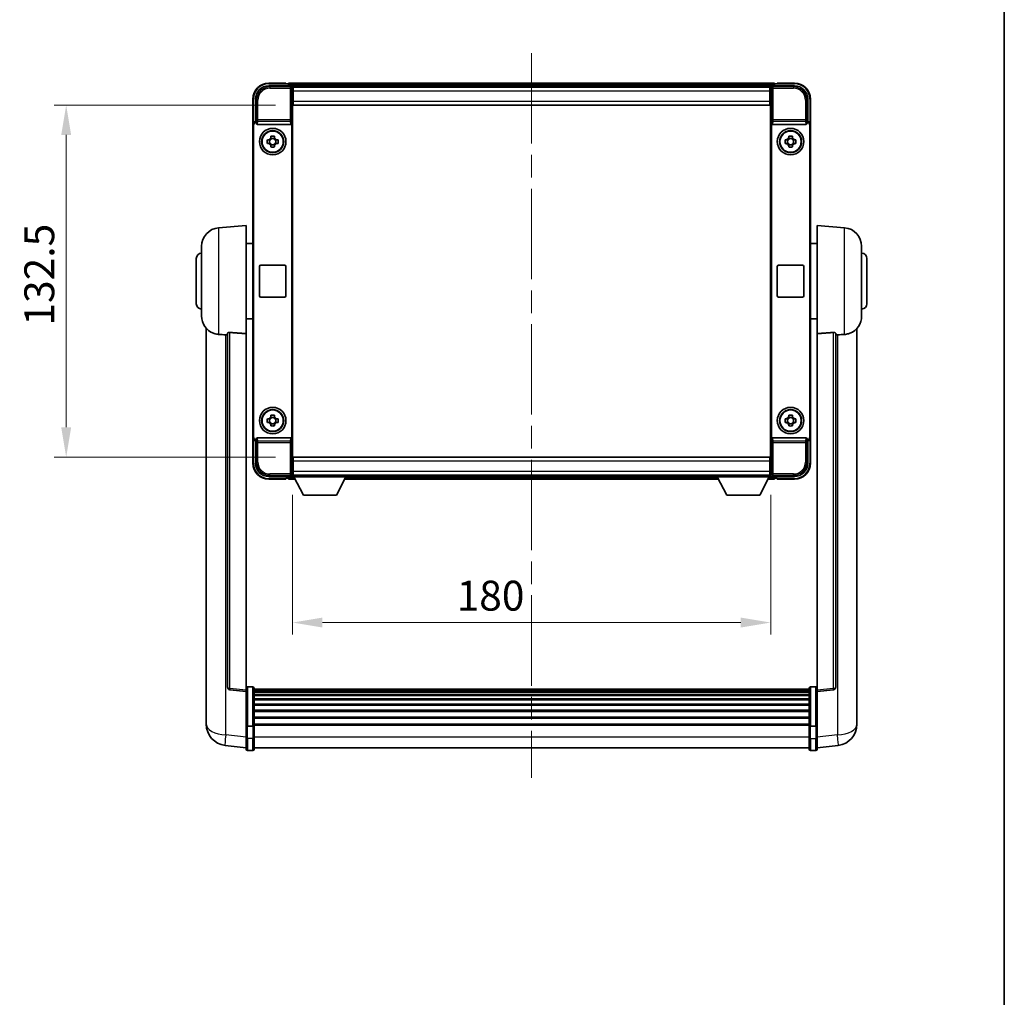
# Model space of a CAD drawing. Units: millimetres. Extents: x 0 to 9650, y 0 to 1686.
# Drawn here: x 3745 to 4116, y 368 to 736 of the extents above; entities that cross this region are included whole.
import ezdxf

# ---------------------------------------------------------------- set-up
doc = ezdxf.new("R2010")
doc.units = ezdxf.units.MM
doc.header["$LTSCALE"] = 6
doc.linetypes.add('CHAIN', pattern=[0.3543, 0.2362, -0.0295, 0.0591, -0.0295])
doc.layers.get('Defpoints').update_dxf_attribs({"lineweight": 25})
for name, color, linetype, lineweight in [('Border (ISO)', 7, 'Continuous', 35), ('Centerline (ISO)', 131, 'Continuous', 18), ('Dimension (ISO)', 7, 'Continuous', 18), ('Visible (ISO)', 7, 'Continuous', 35), ('Visible Narrow (ISO)', 7, 'Continuous', 25)]:
    doc.layers.add(name, color=color, linetype=linetype, lineweight=lineweight)
doc.styles.add('Note Text (TK)', font='txt')
doc.dimstyles.new('Default - Method 1b (TK)', dxfattribs={"dimscale": 6, "dimtxt": 2.5, "dimasz": 2.5, "dimexe": 1, "dimexo": 1.5, "dimgap": 1, "dimtad": 1, "dimtoh": 1, "dimrnd": 1e-08, "dimdsep": 46, "dimtxsty": 'Note Text (TK)', "dimcen": 0.09, "dimdle": 5, "dimclrd": 100, "dimclre": 100, "dimclrt": 7, "dimadec": 1, "dimazin": 1, "dimtfac": 1, "dimtmove": 0, "dimatfit": 3, "dimfxl": 1, "dimtolj": 1, "dimlwd": -1, "dimlwe": -1, "dimarcsym": 0})

# ---------------------------------------------------------------- blocks, each defined once
blk = doc.blocks.new('図面枠 tk図枠')
at = {"layer": 'Border (ISO)'}
blk.add_line((405.5, 289), (405.5, 8), dxfattribs=at)
blk = doc.blocks.new('*D78')
at = {"layer": 'Defpoints', "color": 0}
for p in [(3847.78, 703.72), (3762.28, 571.22), (3847.78, 571.22)]:
    blk.add_point(p, dxfattribs=at)
at = {"layer": 'Dimension (ISO)', "color": 100}
for p, q in [((3841.03, 703.72), (3757.78, 703.72)), ((3762.28, 692.47), (3762.28, 582.47)), ((3841.03, 571.22), (3757.78, 571.22))]:
    blk.add_line(p, q, dxfattribs=at)
for points in [[(3760.4, 692.47), (3764.15, 692.47), (3762.28, 703.72)], [(3760.4, 582.47), (3764.15, 582.47), (3762.28, 571.22)]]:
    blk.add_solid(points, dxfattribs=at)
at = {"layer": 'Dimension (ISO)', "color": 7, "insert": (3752.15, 620.72), "char_height": 11.25, "attachment_point": 4, "rotation": 90, "style": 'Note Text (TK)'}
blk.add_mtext('\\A1;132.5', dxfattribs=at)
blk = doc.blocks.new('*D79')
at = {"layer": 'Defpoints', "color": 0}
for p in [(3847.53, 563.77), (4027.53, 563.77), (4027.53, 508.97)]:
    blk.add_point(p, dxfattribs=at)
at = {"layer": 'Dimension (ISO)', "color": 100}
for p, q in [((3847.53, 557.02), (3847.53, 504.47)), ((4027.53, 557.02), (4027.53, 504.47)), ((3858.78, 508.97), (4016.28, 508.97))]:
    blk.add_line(p, q, dxfattribs=at)
for points in [[(3858.78, 510.84), (3858.78, 507.09), (3847.53, 508.97)], [(4016.28, 510.84), (4016.28, 507.09), (4027.53, 508.97)]]:
    blk.add_solid(points, dxfattribs=at)
at = {"layer": 'Dimension (ISO)', "color": 7, "insert": (3909.27, 519.09), "char_height": 11.25, "attachment_point": 4, "style": 'Note Text (TK)'}
blk.add_mtext('\\A1;180', dxfattribs=at)

msp = doc.modelspace()

# ---------------------------------------------------------------- linework, layer by layer
at = {"layer": 'Centerline (ISO)', "linetype": 'CHAIN', "ltscale": 23.990969}
msp.add_line((3937.5252, 723.2177), (3937.5252, 450.5569), dxfattribs=at)
at = {"layer": 'Visible (ISO)'}
for p, q in [((3845.0252, 711.9677), (3838.5252, 711.9677)), ((3845.0252, 711.9677), (3845.0252, 711.7177)), ((4029.0252, 711.9677), (3846.0252, 711.9677)), ((3846.0252, 711.6677), (3846.0252, 711.9677)), ((4029.0252, 711.9677), (4029.0252, 711.6677)), ((4030.0252, 711.7177), (4030.0252, 711.9677)), ((4036.5252, 711.9677), (4030.0252, 711.9677)), ((3838.5221, 710.9677), (3847.0255, 710.9677)), ((3845.0252, 711.6677), (3845.0252, 711.7177)), ((3845.7752, 711.6677), (3845.0252, 711.6677)), ((3846.0252, 711.6677), (3846.0252, 711.2177)), ((3846.0252, 711.4177), (3846.0252, 710.9677)), ((4027.592, 710.7177), (3847.4583, 710.7177)), ((3847.5252, 710.468), (3847.5252, 703.9677)), ((3847.7752, 710.4677), (3847.5252, 710.4677)), ((3847.5252, 709.4677), (3847.7752, 709.4677)), ((3847.7752, 708.9677), (3847.7752, 710.4677)), ((4027.2752, 710.4677), (3847.7752, 710.4677)), ((3847.7752, 708.9677), (3847.7752, 705.2177)), ((4027.5252, 710.4677), (4027.2752, 710.4677)), ((4027.2752, 710.4677), (4027.2752, 708.9677)), ((4027.2752, 709.4677), (4027.5252, 709.4677)), ((4027.2752, 705.2177), (4027.2752, 708.9677)), ((4027.5252, 703.9677), (4027.5252, 710.468)), ((4028.0248, 710.9677), (4036.5282, 710.9677)), ((4029.0252, 711.2177), (4029.0252, 711.6677)), ((4029.0252, 710.9677), (4029.0252, 711.4177)), ((4030.0252, 711.6677), (4029.2752, 711.6677)), ((4030.0252, 711.7177), (4030.0252, 711.6677)), ((3832.5252, 705.9677), (3832.5252, 696.4683)), ((3833.5252, 697.4677), (3833.5252, 705.9708)), ((3847.7752, 706.8677), (3847.5252, 706.8677)), ((3847.7752, 703.7177), (3847.7752, 705.2177)), ((4027.5252, 706.8677), (4027.2752, 706.8677)), ((4027.2752, 705.2177), (4027.2752, 703.7177)), ((4041.5252, 705.9708), (4041.5252, 697.4677)), ((4042.5252, 696.4683), (4042.5252, 705.9677)), ((3847.5252, 703.9677), (3847.5252, 570.9677)), ((4027.2752, 703.7177), (3847.7752, 703.7177)), ((4027.5252, 570.9677), (4027.5252, 703.9677)), ((3833.5245, 697.4677), (3833.5252, 697.4677)), ((3833.5252, 697.4677), (3833.7871, 697.2058)), ((3833.7864, 697.2058), (3833.7871, 697.2058)), ((3833.7871, 697.2058), (3833.7871, 696.9794)), ((3847.2632, 577.956), (3847.2632, 696.9794)), ((4027.7871, 696.9794), (4027.7871, 577.956)), ((4041.5252, 697.4677), (4041.2632, 697.2058)), ((4041.2632, 696.9794), (4041.2632, 697.2058)), ((4041.2632, 697.2058), (4041.2639, 697.2058)), ((4041.5252, 697.4677), (4041.5258, 697.4677)), ((3832.5252, 578.4671), (3832.5252, 696.4683)), ((3832.7871, 578.729), (3832.7871, 696.2064)), ((3834.283, 696.4677), (3846.7673, 696.4677)), ((4028.283, 696.4677), (4040.7673, 696.4677)), ((4042.2632, 696.2064), (4042.2632, 578.729)), ((4042.5252, 696.4683), (4042.5252, 578.4671)), ((3838.0145, 690.6844), (3838.6334, 690.6844)), ((3838.8684, 690.6844), (3838.8684, 689.251)), ((3839.3085, 691.3595), (3839.3085, 691.9784)), ((3840.7418, 691.1245), (3839.3085, 691.1245)), ((3840.7418, 691.9784), (3840.7418, 691.3595)), ((3841.1819, 690.6844), (3841.1819, 689.251)), ((3841.4169, 690.6844), (3842.0358, 690.6844)), ((4033.0145, 690.6844), (4033.6334, 690.6844)), ((4033.8684, 690.6844), (4033.8684, 689.251)), ((4034.3085, 691.3595), (4034.3085, 691.9784)), ((4035.7418, 691.1245), (4034.3085, 691.1245)), ((4035.7418, 691.9784), (4035.7418, 691.3595)), ((4036.1819, 690.6844), (4036.1819, 689.251)), ((4036.4169, 690.6844), (4037.0358, 690.6844)), ((3838.6334, 689.251), (3838.0145, 689.251)), ((3839.3085, 688.8109), (3840.7418, 688.8109)), ((3839.3085, 687.957), (3839.3085, 688.5759)), ((3840.7418, 688.5759), (3840.7418, 687.957)), ((3842.0358, 689.251), (3841.4169, 689.251)), ((4033.6334, 689.251), (4033.0145, 689.251)), ((4034.3085, 688.8109), (4035.7418, 688.8109)), ((4034.3085, 687.957), (4034.3085, 688.5759)), ((4035.7418, 688.5759), (4035.7418, 687.957)), ((4037.0358, 689.251), (4036.4169, 689.251)), ((3819.6651, 657.5613), (3830.0252, 658.4677)), ((3830.0252, 658.4677), (3830.0252, 617.7051)), ((4045.0252, 617.7051), (4045.0252, 658.4677)), ((4055.3852, 657.5613), (4045.0252, 658.4677)), ((3813.2752, 624.3475), (3813.2752, 650.588)), ((3830.0252, 651.6177), (3832.5252, 651.6177)), ((4045.0252, 651.6177), (4042.5252, 651.6177)), ((4061.7752, 650.588), (4061.7752, 624.3475)), ((3811.2752, 628.9677), (3811.2752, 645.9677)), ((4063.7752, 645.9677), (4063.7752, 628.9677)), ((3835.0252, 631.9677), (3835.0252, 642.9677)), ((3835.5252, 643.4677), (3844.5252, 643.4677)), ((3845.0252, 642.9677), (3845.0252, 631.9677)), ((4030.0252, 631.9677), (4030.0252, 642.9677)), ((4030.5252, 643.4677), (4039.5252, 643.4677)), ((4040.0252, 642.9677), (4040.0252, 631.9677)), ((3844.5252, 631.4677), (3835.5252, 631.4677)), ((4039.5252, 631.4677), (4030.5252, 631.4677)), ((3830.0252, 623.3177), (3832.5252, 623.3177)), ((4045.0252, 623.3177), (4042.5252, 623.3177)), ((3815.0252, 619.7174), (3815.0252, 475.5712)), ((4060.0252, 475.5712), (4060.0252, 619.7174)), ((3823.0252, 617.8023), (3823.0252, 484.7035)), ((3830.0252, 483.4683), (3830.0252, 617.7051)), ((4045.0252, 617.7051), (4045.0252, 483.4683)), ((4052.0252, 484.7035), (4052.0252, 617.8023)), ((3839.3085, 586.3595), (3839.3085, 586.9784)), ((3840.7418, 586.1245), (3839.3085, 586.1245)), ((3840.7418, 586.9784), (3840.7418, 586.3595)), ((4034.3085, 586.3595), (4034.3085, 586.9784)), ((4035.7418, 586.1245), (4034.3085, 586.1245)), ((4035.7418, 586.9784), (4035.7418, 586.3595)), ((3838.0145, 585.6844), (3838.6334, 585.6844)), ((3838.6334, 584.251), (3838.0145, 584.251)), ((3838.8684, 585.6844), (3838.8684, 584.251)), ((3839.3085, 583.8109), (3840.7418, 583.8109)), ((3839.3085, 582.957), (3839.3085, 583.5759)), ((3840.7418, 583.5759), (3840.7418, 582.957)), ((3841.1819, 585.6844), (3841.1819, 584.251)), ((3841.4169, 585.6844), (3842.0358, 585.6844)), ((3842.0358, 584.251), (3841.4169, 584.251)), ((4033.0145, 585.6844), (4033.6334, 585.6844)), ((4033.6334, 584.251), (4033.0145, 584.251)), ((4033.8684, 585.6844), (4033.8684, 584.251)), ((4034.3085, 583.8109), (4035.7418, 583.8109)), ((4034.3085, 582.957), (4034.3085, 583.5759)), ((4035.7418, 583.5759), (4035.7418, 582.957)), ((4036.1819, 585.6844), (4036.1819, 584.251)), ((4036.4169, 585.6844), (4037.0358, 585.6844)), ((4037.0358, 584.251), (4036.4169, 584.251)), ((3832.5252, 578.4671), (3832.5252, 568.9677)), ((3846.7673, 578.4677), (3834.283, 578.4677)), ((4040.7673, 578.4677), (4028.283, 578.4677)), ((4042.5252, 568.9677), (4042.5252, 578.4671)), ((3833.5252, 577.4677), (3833.5245, 577.4677)), ((3833.5252, 577.4677), (3833.7871, 577.7296)), ((3833.5252, 568.9647), (3833.5252, 577.4677)), ((3833.7871, 577.7296), (3833.7864, 577.7296)), ((3833.7871, 577.956), (3833.7871, 577.7296)), ((4041.2632, 577.7296), (4041.2632, 577.956)), ((4041.5252, 577.4677), (4041.2632, 577.7296)), ((4041.2639, 577.7296), (4041.2632, 577.7296)), ((4041.5258, 577.4677), (4041.5252, 577.4677)), ((4041.5252, 577.4677), (4041.5252, 568.9647)), ((3847.5252, 570.9677), (3847.5252, 564.4674)), ((3847.7752, 571.2177), (4027.2752, 571.2177)), ((3847.7752, 569.7177), (3847.7752, 571.2177)), ((4027.2752, 571.2177), (4027.2752, 569.7177)), ((4027.5252, 564.4674), (4027.5252, 570.9677)), ((3847.5252, 568.0677), (3847.7752, 568.0677)), ((3847.7752, 569.7177), (3847.7752, 565.9677)), ((4027.2752, 565.9677), (4027.2752, 569.7177)), ((4027.2752, 568.0677), (4027.5252, 568.0677)), ((3847.0255, 563.9677), (3838.5221, 563.9677)), ((3846.0252, 563.9677), (3846.0252, 563.5177)), ((3846.0252, 563.7177), (3846.0252, 563.2677)), ((3847.4583, 564.2177), (3847.5252, 564.2177)), ((3847.7752, 565.4677), (3847.5252, 565.4677)), ((3847.5252, 564.4677), (3847.7752, 564.4677)), ((3847.5252, 564.4677), (3847.5252, 563.7677)), ((3847.5252, 564.4677), (3868.1252, 564.4677)), ((3847.5252, 563.7677), (3868.1252, 563.7677)), ((3847.7752, 564.4677), (3847.7752, 565.9677)), ((3847.7752, 564.4677), (4027.2752, 564.4677)), ((3851.5752, 556.8677), (3848.0252, 563.7677)), ((3864.0752, 556.8677), (3867.6252, 563.7677)), ((3868.1252, 564.4677), (3868.1252, 563.7677)), ((3868.1252, 564.2177), (4006.9252, 564.2177)), ((4006.9252, 564.4677), (4006.9252, 563.7677)), ((4006.9252, 564.4677), (4027.5252, 564.4677)), ((4006.9252, 563.7677), (4027.5252, 563.7677)), ((4010.9752, 556.8677), (4007.4252, 563.7677)), ((4023.4752, 556.8677), (4027.0252, 563.7677)), ((4027.2752, 565.9677), (4027.2752, 564.4677)), ((4027.5252, 565.4677), (4027.2752, 565.4677)), ((4027.2752, 564.4677), (4027.5252, 564.4677)), ((4027.5252, 564.4677), (4027.5252, 563.7677)), ((4027.5252, 564.2177), (4027.592, 564.2177)), ((4036.5282, 563.9677), (4028.0248, 563.9677)), ((4029.0252, 563.5177), (4029.0252, 563.9677)), ((4029.0252, 563.2677), (4029.0252, 563.7177)), ((3838.5252, 562.9677), (3845.0252, 562.9677)), ((3845.0252, 563.2177), (3845.0252, 563.2677)), ((3845.0252, 563.2677), (3845.7752, 563.2677)), ((3845.0252, 563.2177), (3845.0252, 562.9677)), ((3846.0252, 562.9677), (3846.0252, 563.2677)), ((3846.0252, 562.9677), (3848.4367, 562.9677)), ((3867.2136, 562.9677), (4007.8367, 562.9677)), ((4026.6136, 562.9677), (4029.0252, 562.9677)), ((4029.0252, 563.2677), (4029.0252, 562.9677)), ((4029.2752, 563.2677), (4030.0252, 563.2677)), ((4030.0252, 563.2677), (4030.0252, 563.2177)), ((4030.0252, 562.9677), (4030.0252, 563.2177)), ((4030.0252, 562.9677), (4036.5252, 562.9677)), ((3851.5752, 556.8677), (3864.0752, 556.8677)), ((4010.9752, 556.8677), (4023.4752, 556.8677)), ((3830.0252, 482.9836), (3823.9072, 483.7105)), ((3830.0252, 483.4683), (3830.0252, 482.9836)), ((3830.0252, 482.9836), (3830.0252, 470.8133)), ((3832.5252, 484.7294), (3830.5252, 484.7294)), ((3833.0252, 484.2294), (3833.0252, 470.0374)), ((4042.0252, 483.9594), (3833.0252, 483.9594)), ((4042.0252, 483.7278), (3833.0252, 483.7278)), ((4042.0252, 483.716), (3833.0252, 483.716)), ((4042.0252, 483.4445), (3833.0252, 483.4445)), ((4042.0252, 482.9933), (3833.0252, 482.9933)), ((4042.0252, 482.6831), (3833.0252, 482.6831)), ((4042.0252, 470.0374), (4042.0252, 484.2294)), ((4042.5252, 484.7294), (4044.5252, 484.7294)), ((4045.0252, 482.9836), (4051.1431, 483.7105)), ((4045.0252, 482.9836), (4045.0252, 483.4683)), ((4045.0252, 470.8133), (4045.0252, 482.9836)), ((4042.0252, 481.8131), (3833.0252, 481.8131)), ((4042.0252, 481.4667), (3833.0252, 481.4667)), ((4042.0252, 480.2114), (3833.0252, 480.2114)), ((4042.0252, 479.8323), (3833.0252, 479.8323)), ((3815.0252, 473.5061), (3815.0252, 475.5712)), ((4042.0252, 478.2369), (3833.0252, 478.2369)), ((4042.0252, 477.8296), (3833.0252, 477.8296)), ((4042.0252, 475.9494), (3833.0252, 475.9494)), ((4042.0252, 475.5194), (3833.0252, 475.5194)), ((4060.0252, 475.5712), (4060.0252, 473.5061)), ((3815.0252, 472.4797), (3815.0252, 470.6852)), ((4042.0252, 473.4186), (3833.0252, 473.4186)), ((4042.0252, 472.9719), (3833.0252, 472.9719)), ((4060.0252, 470.6852), (4060.0252, 472.4797)), ((3830.0252, 470.0374), (3830.0252, 470.8133)), ((3830.0252, 470.0374), (3830.0252, 465.5569)), ((3832.5252, 469.9356), (3830.5252, 469.9356)), ((4042.0252, 470.7213), (3833.0252, 470.7213)), ((4042.0252, 470.3508), (3833.0252, 470.3508)), ((3833.0252, 465.5569), (3833.0252, 470.0374)), ((4042.0252, 470.0374), (4042.0252, 465.5569)), ((4042.5252, 469.9356), (4044.5252, 469.9356)), ((4045.0252, 470.8133), (4045.0252, 470.0374)), ((4045.0252, 465.5569), (4045.0252, 470.0374)), ((3830.0252, 461.3069), (3830.0252, 465.5569)), ((3833.0252, 465.5569), (3833.0252, 461.3069)), ((4042.0252, 461.3069), (4042.0252, 465.5569)), ((4045.0252, 465.5569), (4045.0252, 461.3069)), ((3830.0252, 461.7917), (3822.0758, 462.7417)), ((3832.5252, 460.8069), (3830.5252, 460.8069)), ((4042.0252, 461.8069), (3833.0252, 461.8069)), ((4042.5252, 460.8069), (4044.5252, 460.8069)), ((4045.0252, 461.7917), (4052.9745, 462.7417))]:
    msp.add_line(p, q, dxfattribs=at)
for centre, radius in [((3840.0252, 689.9677), 5), ((3840.0252, 689.9677), 4.15), ((3840.0252, 689.9677), 4.0013), ((4035.0252, 689.9677), 5), ((4035.0252, 689.9677), 4.15), ((4035.0252, 689.9677), 4.0013), ((3840.0252, 584.9677), 5), ((4035.0252, 584.9677), 5), ((3840.0252, 584.9677), 4.15), ((3840.0252, 584.9677), 4.0013), ((4035.0252, 584.9677), 4.15), ((4035.0252, 584.9677), 4.0013)]:
    msp.add_circle(centre, radius, dxfattribs=at)
for centre, radius, start, end in [((3838.5252, 705.9677), 6, 90, 180), ((4036.5252, 705.9677), 6, 0, 90), ((3845.7752, 711.4177), 0.25, 0, 90), ((4029.2752, 711.4177), 0.25, 90, 180), ((3840.0252, 689.9677), 1.5655, 117.245031, 152.754969), ((3840.0252, 689.9677), 1.5655, 27.245031, 62.754969), ((4035.0252, 689.9677), 1.5655, 117.245031, 152.754969), ((4035.0252, 689.9677), 1.5655, 27.245031, 62.754969), ((3840.0252, 689.9677), 1.5655, 207.245031, 242.754969), ((3840.0252, 689.9677), 1.5655, 297.245031, 332.754969), ((4035.0252, 689.9677), 1.5655, 207.245031, 242.754969), ((4035.0252, 689.9677), 1.5655, 297.245031, 332.754969), ((3820.2752, 650.588), 7, 95, 180), ((4054.7752, 650.588), 7, 0, 85), ((3813.2752, 645.9677), 2, 90, 180), ((4061.7752, 645.9677), 2, 0, 90), ((3835.5252, 642.9677), 0.5, 90, 180), ((3844.5252, 642.9677), 0.5, 0, 90), ((4030.5252, 642.9677), 0.5, 90, 180), ((4039.5252, 642.9677), 0.5, 0, 90), ((3835.5252, 631.9677), 0.5, 180, 270), ((3844.5252, 631.9677), 0.5, 270, 0), ((4030.5252, 631.9677), 0.5, 180, 270), ((4039.5252, 631.9677), 0.5, 270, 0), ((3813.2752, 628.9677), 2, 180, 270), ((4061.7752, 628.9677), 2, 270, 0), ((3820.2752, 624.3475), 7, 180, 248.257044), ((4054.7752, 624.3475), 7, 291.742956, 0), ((3840.0252, 584.9677), 1.5655, 117.245031, 152.754969), ((3840.0252, 584.9677), 1.5655, 27.245031, 62.754969), ((4035.0252, 584.9677), 1.5655, 117.245031, 152.754969), ((4035.0252, 584.9677), 1.5655, 27.245031, 62.754969), ((3840.0252, 584.9677), 1.5655, 207.245031, 242.754969), ((3840.0252, 584.9677), 1.5655, 297.245031, 332.754969), ((4035.0252, 584.9677), 1.5655, 207.245031, 242.754969), ((4035.0252, 584.9677), 1.5655, 297.245031, 332.754969), ((3838.5252, 568.9677), 6, 180, 270), ((4036.5252, 568.9677), 6, 270, 0), ((3845.7752, 563.5177), 0.25, 270, 0), ((4029.2752, 563.5177), 0.25, 180, 270), ((3824.0252, 484.7035), 1, 180, 263.22423), ((3830.5252, 484.2294), 0.5, 90, 180), ((3832.5252, 484.2294), 0.5, 0, 90), ((4042.5252, 484.2294), 0.5, 90, 180), ((4044.5252, 484.2294), 0.5, 0, 90), ((4051.0252, 484.7035), 1, 276.77577, 0), ((3823.0252, 470.6852), 8, 180, 263.184806), ((4052.0252, 470.6852), 8, 276.815194, 0), ((3830.5252, 461.3069), 0.5, 180, 270), ((3832.5252, 461.3069), 0.5, 270, 0), ((4042.5252, 461.3069), 0.5, 180, 270), ((4044.5252, 461.3069), 0.5, 270, 0)]:
    msp.add_arc(centre, radius, start, end, dxfattribs=at)
for centre, major_axis, ratio, start_param, end_param in [((3838.5282, 705.9647), (-3.5398, 3.5398), 0.99878277, 5.49839613, 7.06797448), ((3847.0248, 710.4674), (0.354, 0.354), 0.99878277, 5.49839613, 7.06797448), ((4028.0255, 710.4674), (-0.354, 0.354), 0.99878277, 5.49839613, 7.06797448), ((4036.5221, 705.9647), (3.5398, 3.5398), 0.99878277, 5.49839613, 7.06797448), ((3833.5258, 696.4671), (-0.708, 0.708), 0.99878277, 5.49839613, 7.06797448), ((3833.7877, 696.2052), (-0.708, 0.708), 0.99878277, 5.49839613, 7.06797448), ((3834.2874, 696.9839), (-0.0697, -0.5117), 0.96815944, 4.8522561, 6.41439087), ((3846.7629, 696.9839), (0.0697, -0.5117), 0.96815944, 6.15197975, 7.71411451), ((4028.2874, 696.9839), (-0.0697, -0.5117), 0.96815944, 4.8522561, 6.41439087), ((4040.7629, 696.9839), (0.0697, -0.5117), 0.96815944, 6.15197975, 7.71411451), ((4041.2626, 696.2052), (0.708, 0.708), 0.99878277, 5.49839613, 7.06797448), ((4041.5245, 696.4671), (0.708, 0.708), 0.99878277, 5.49839613, 7.06797448), ((3833.5258, 578.4683), (-0.708, -0.708), 0.99878277, 5.49839613, 7.06797448), ((3833.7877, 578.7302), (-0.708, -0.708), 0.99878277, 5.49839613, 7.06797448), ((3834.2874, 577.9516), (-0.0697, 0.5117), 0.96815944, 6.15197975, 7.71411451), ((3846.7629, 577.9516), (0.0697, 0.5117), 0.96815944, 4.8522561, 6.41439087), ((4028.2874, 577.9516), (-0.0697, 0.5117), 0.96815944, 6.15197975, 7.71411451), ((4040.7629, 577.9516), (0.0697, 0.5117), 0.96815944, 4.8522561, 6.41439087), ((4041.2626, 578.7302), (0.708, -0.708), 0.99878277, 5.49839613, 7.06797448), ((4041.5245, 578.4683), (0.708, -0.708), 0.99878277, 5.49839613, 7.06797448), ((3838.5282, 568.9708), (-3.5398, -3.5398), 0.99878277, 5.49839613, 7.06797448), ((4036.5221, 568.9708), (3.5398, -3.5398), 0.99878277, 5.49839613, 7.06797448), ((3847.0248, 564.468), (0.354, -0.354), 0.99878277, 5.49839613, 7.06797448), ((4028.0255, 564.468), (-0.354, -0.354), 0.99878277, 5.49839613, 7.06797448)]:
    msp.add_ellipse(centre, major_axis=major_axis, ratio=ratio, start_param=start_param, end_param=end_param, dxfattribs=at)
for points, knots in [([(3838.0145, 689.251), (3838.0072, 689.4978), (3838.0038, 689.7414), (3838.0038, 690.1941), (3838.0072, 690.4376), (3838.0145, 690.6844)], [4.331071921, 4.331071921, 4.331071921, 4.331071921, 4.398975087, 4.398975087, 4.466878254, 4.466878254, 4.466878254, 4.466878254]), ([(3839.3085, 691.9784), (3839.5553, 691.9857), (3839.7988, 691.9891), (3840.2515, 691.9891), (3840.495, 691.9857), (3840.7418, 691.9784)], [4.331071921, 4.331071921, 4.331071921, 4.331071921, 4.398975087, 4.398975087, 4.466878254, 4.466878254, 4.466878254, 4.466878254]), ([(3842.0358, 690.6844), (3842.0431, 690.4376), (3842.0465, 690.1941), (3842.0465, 689.7414), (3842.0431, 689.4978), (3842.0358, 689.251)], [4.331071921, 4.331071921, 4.331071921, 4.331071921, 4.398975087, 4.398975087, 4.466878254, 4.466878254, 4.466878254, 4.466878254]), ([(4033.0145, 689.251), (4033.0072, 689.4978), (4033.0038, 689.7414), (4033.0038, 690.1941), (4033.0072, 690.4376), (4033.0145, 690.6844)], [4.331071921, 4.331071921, 4.331071921, 4.331071921, 4.398975087, 4.398975087, 4.466878254, 4.466878254, 4.466878254, 4.466878254]), ([(4034.3085, 691.9784), (4034.5553, 691.9857), (4034.7988, 691.9891), (4035.2515, 691.9891), (4035.495, 691.9857), (4035.7418, 691.9784)], [4.331071921, 4.331071921, 4.331071921, 4.331071921, 4.398975087, 4.398975087, 4.466878254, 4.466878254, 4.466878254, 4.466878254]), ([(4037.0358, 690.6844), (4037.0431, 690.4376), (4037.0465, 690.1941), (4037.0465, 689.7414), (4037.0431, 689.4978), (4037.0358, 689.251)], [4.331071921, 4.331071921, 4.331071921, 4.331071921, 4.398975087, 4.398975087, 4.466878254, 4.466878254, 4.466878254, 4.466878254]), ([(3840.7418, 687.957), (3840.495, 687.9497), (3840.2515, 687.9463), (3839.7988, 687.9463), (3839.5553, 687.9497), (3839.3085, 687.957)], [4.331071921, 4.331071921, 4.331071921, 4.331071921, 4.398975087, 4.398975087, 4.466878254, 4.466878254, 4.466878254, 4.466878254]), ([(4035.7418, 687.957), (4035.495, 687.9497), (4035.2515, 687.9463), (4034.7988, 687.9463), (4034.5553, 687.9497), (4034.3085, 687.957)], [4.331071921, 4.331071921, 4.331071921, 4.331071921, 4.398975087, 4.398975087, 4.466878254, 4.466878254, 4.466878254, 4.466878254]), ([(3817.682, 617.8455), (3817.7942, 617.8008), (3817.9097, 617.7587), (3818.5391, 617.5516), (3819.0897, 617.4459), (3819.6651, 617.4136)], [-4.49329069, -4.49329069, -4.49329069, -4.49329069, -4.442199692, -4.442199692, -4.222488194, -4.222488194, -4.222488194, -4.222488194]), ([(3819.6651, 617.4136), (3819.6687, 617.4134), (3819.6723, 617.4132), (3820.5148, 617.3659), (3821.4348, 617.3113), (3822.3279, 617.2374)], [2.102258604, 2.102258604, 2.102258604, 2.102258604, 2.10340374, 2.10340374, 2.370180755, 2.370180755, 2.370180755, 2.370180755]), ([(3823.0252, 617.8023), (3823.0254, 617.8453), (3823.0447, 617.8909), (3823.1363, 617.9869), (3823.2173, 618.0367), (3823.3996, 618.1005), (3823.4933, 618.1236), (3823.6566, 618.143), (3823.7148, 618.1469), (3823.8283, 618.1487), (3823.8833, 618.1471), (3823.938, 618.1431)], [0.192845303, 0.192845303, 0.192845303, 0.192845303, 0.240507365, 0.240507365, 0.297130074, 0.297130074, 0.334079186, 0.334079186, 0.352553742, 0.352553742, 0.369009283, 0.369009283, 0.369009283, 0.369009283]), ([(4051.1123, 618.1431), (4051.167, 618.1471), (4051.222, 618.1487), (4051.3355, 618.1469), (4051.3937, 618.143), (4051.557, 618.1236), (4051.6507, 618.1005), (4051.833, 618.0367), (4051.914, 617.9869), (4052.0056, 617.8909), (4052.0249, 617.8453), (4052.0252, 617.8023)], [0.3759847, 0.3759847, 0.3759847, 0.3759847, 0.392440242, 0.392440242, 0.410914798, 0.410914798, 0.44786391, 0.44786391, 0.504486619, 0.504486619, 0.552148681, 0.552148681, 0.552148681, 0.552148681]), ([(4052.7224, 617.2374), (4053.6155, 617.3113), (4054.5356, 617.3659), (4055.378, 617.4132), (4055.3816, 617.4134), (4055.3852, 617.4136)], [2.57632281, 2.57632281, 2.57632281, 2.57632281, 2.843099825, 2.843099825, 2.844244962, 2.844244962, 2.844244962, 2.844244962]), ([(4055.3852, 617.4136), (4055.8999, 617.4425), (4056.3944, 617.53), (4057.034, 617.7207), (4057.2042, 617.7802), (4057.3683, 617.8457)], [-8.358650844, -8.358650844, -8.358650844, -8.358650844, -8.190003506, -8.190003506, -8.126003536, -8.126003536, -8.126003536, -8.126003536]), ([(3839.3085, 586.9784), (3839.5553, 586.9857), (3839.7988, 586.9891), (3840.2515, 586.9891), (3840.495, 586.9857), (3840.7418, 586.9784)], [4.331071921, 4.331071921, 4.331071921, 4.331071921, 4.398975087, 4.398975087, 4.466878254, 4.466878254, 4.466878254, 4.466878254]), ([(4034.3085, 586.9784), (4034.5553, 586.9857), (4034.7988, 586.9891), (4035.2515, 586.9891), (4035.495, 586.9857), (4035.7418, 586.9784)], [4.331071921, 4.331071921, 4.331071921, 4.331071921, 4.398975087, 4.398975087, 4.466878254, 4.466878254, 4.466878254, 4.466878254]), ([(3838.0145, 584.251), (3838.0072, 584.4978), (3838.0038, 584.7414), (3838.0038, 585.1941), (3838.0072, 585.4376), (3838.0145, 585.6844)], [4.331071921, 4.331071921, 4.331071921, 4.331071921, 4.398975087, 4.398975087, 4.466878254, 4.466878254, 4.466878254, 4.466878254]), ([(3840.7418, 582.957), (3840.495, 582.9497), (3840.2515, 582.9463), (3839.7988, 582.9463), (3839.5553, 582.9497), (3839.3085, 582.957)], [4.331071921, 4.331071921, 4.331071921, 4.331071921, 4.398975087, 4.398975087, 4.466878254, 4.466878254, 4.466878254, 4.466878254]), ([(3842.0358, 585.6844), (3842.0431, 585.4376), (3842.0465, 585.1941), (3842.0465, 584.7414), (3842.0431, 584.4978), (3842.0358, 584.251)], [4.331071921, 4.331071921, 4.331071921, 4.331071921, 4.398975087, 4.398975087, 4.466878254, 4.466878254, 4.466878254, 4.466878254]), ([(4033.0145, 584.251), (4033.0072, 584.4978), (4033.0038, 584.7414), (4033.0038, 585.1941), (4033.0072, 585.4376), (4033.0145, 585.6844)], [4.331071921, 4.331071921, 4.331071921, 4.331071921, 4.398975087, 4.398975087, 4.466878254, 4.466878254, 4.466878254, 4.466878254]), ([(4035.7418, 582.957), (4035.495, 582.9497), (4035.2515, 582.9463), (4034.7988, 582.9463), (4034.5553, 582.9497), (4034.3085, 582.957)], [4.331071921, 4.331071921, 4.331071921, 4.331071921, 4.398975087, 4.398975087, 4.466878254, 4.466878254, 4.466878254, 4.466878254]), ([(4037.0358, 585.6844), (4037.0431, 585.4376), (4037.0465, 585.1941), (4037.0465, 584.7414), (4037.0431, 584.4978), (4037.0358, 584.251)], [4.331071921, 4.331071921, 4.331071921, 4.331071921, 4.398975087, 4.398975087, 4.466878254, 4.466878254, 4.466878254, 4.466878254]), ([(3815.0252, 475.5712), (3815.0252, 475.4774), (3815.0254, 475.3837), (3815.0285, 474.767), (3815.0348, 474.2595), (3815.0348, 473.3984), (3815.0285, 472.9836), (3815.0254, 472.5909), (3815.0252, 472.5339), (3815.0252, 472.4797)], [4.535339596, 4.535339596, 4.535339596, 4.535339596, 4.561894963, 4.561894963, 4.711051305, 4.711051305, 4.860207647, 4.860207647, 4.886763014, 4.886763014, 4.886763014, 4.886763014]), ([(4060.0252, 472.4797), (4060.0252, 472.5339), (4060.0249, 472.5909), (4060.0218, 472.9836), (4060.0155, 473.3984), (4060.0155, 474.2595), (4060.0218, 474.767), (4060.0249, 475.3837), (4060.0252, 475.4774), (4060.0252, 475.5712)], [4.535339596, 4.535339596, 4.535339596, 4.535339596, 4.561894963, 4.561894963, 4.711051305, 4.711051305, 4.860207647, 4.860207647, 4.886763014, 4.886763014, 4.886763014, 4.886763014]), ([(3815.0288, 472.9492), (3815.0277, 473.054), (3815.0266, 473.1646), (3815.0254, 473.3538), (3815.0252, 473.4291), (3815.0252, 473.5061)], [4.818278025, 4.818278025, 4.818278025, 4.818278025, 4.8602076466, 4.8602076466, 4.8867630138, 4.8867630138, 4.8867630138, 4.8867630138]), ([(4060.0252, 473.5061), (4060.0252, 473.4291), (4060.0249, 473.3538), (4060.0237, 473.1646), (4060.0226, 473.054), (4060.0215, 472.9492)], [4.5353395957, 4.5353395957, 4.5353395957, 4.5353395957, 4.5618949629, 4.5618949629, 4.6038245845, 4.6038245845, 4.6038245845, 4.6038245845]), ([(3830.0252, 470.0374), (3830.0252, 470.0372), (3830.0252, 470.0369), (3830.0254, 470.0295), (3830.0295, 470.0222), (3830.0455, 470.008), (3830.0573, 470.001), (3830.1001, 469.9825), (3830.1387, 469.9717), (3830.2326, 469.9541), (3830.2861, 469.9472), (3830.4022, 469.938), (3830.4633, 469.9356), (3830.5252, 469.9356)], [-0.0003347789, -0.0003347789, -0.0003347789, -0.0003347789, 0, 0, 0.011463002, 0.011463002, 0.0228675214, 0.0228675214, 0.0430502261, 0.0430502261, 0.0621538264, 0.0621538264, 0.0807455701, 0.0807455701, 0.0807455701, 0.0807455701]), ([(3833.0252, 470.0374), (3833.0252, 470.0372), (3833.0251, 470.0369), (3833.0249, 470.0295), (3833.0208, 470.0222), (3833.0048, 470.008), (3832.993, 470.001), (3832.9502, 469.9825), (3832.9116, 469.9717), (3832.8177, 469.9541), (3832.7642, 469.9472), (3832.6481, 469.938), (3832.587, 469.9356), (3832.5252, 469.9356)], [-0.0809227639, -0.0809227639, -0.0809227639, -0.0809227639, -0.0805886357, -0.0805886357, -0.0691479127, -0.0691479127, -0.0577655589, -0.0577655589, -0.0376220805, -0.0376220805, -0.0185556094, -0.0185556094, 0, 0, 0, 0]), ([(4042.5252, 469.9356), (4042.4633, 469.9356), (4042.4022, 469.938), (4042.2861, 469.9472), (4042.2326, 469.9541), (4042.1387, 469.9717), (4042.1001, 469.9825), (4042.0573, 470.001), (4042.0455, 470.008), (4042.0295, 470.0222), (4042.0254, 470.0295), (4042.0252, 470.0369), (4042.0252, 470.0372), (4042.0252, 470.0374)], [-0.0807455701, -0.0807455701, -0.0807455701, -0.0807455701, -0.0621538264, -0.0621538264, -0.0430502261, -0.0430502261, -0.0228675214, -0.0228675214, -0.011463002, -0.011463002, 0, 0, 0.0003347789, 0.0003347789, 0.0003347789, 0.0003347789]), ([(4045.0252, 470.0374), (4045.0252, 470.0372), (4045.0251, 470.0369), (4045.0249, 470.0295), (4045.0208, 470.0222), (4045.0048, 470.008), (4044.993, 470.001), (4044.9502, 469.9825), (4044.9116, 469.9717), (4044.8177, 469.9541), (4044.7642, 469.9472), (4044.6481, 469.938), (4044.587, 469.9356), (4044.5252, 469.9356)], [-0.0809227639, -0.0809227639, -0.0809227639, -0.0809227639, -0.0805886357, -0.0805886357, -0.0691479127, -0.0691479127, -0.0577655589, -0.0577655589, -0.0376220805, -0.0376220805, -0.0185556094, -0.0185556094, 0, 0, 0, 0])]:
    msp.add_open_spline(points, degree=3, knots=knots, dxfattribs=at)
for points, weights in [([(3839.3085, 690.6844), (3839.0432, 690.6844), (3838.6334, 690.6844)], [1.35956394726, 1.22656475141, 1.03074466748]), ([(3839.3085, 691.3595), (3839.3085, 690.9497), (3839.3085, 690.6844)], [1.03074466748, 1.22656475141, 1.35956394726]), ([(3840.7418, 690.6844), (3840.7418, 690.9497), (3840.7418, 691.3595)], [1.35956394726, 1.22656475141, 1.03074466748]), ([(3841.4169, 690.6844), (3841.0071, 690.6844), (3840.7418, 690.6844)], [1.03074466748, 1.22656475141, 1.35956394726]), ([(4034.3085, 690.6844), (4034.0432, 690.6844), (4033.6334, 690.6844)], [1.35956394726, 1.22656475141, 1.03074466748]), ([(4034.3085, 691.3595), (4034.3085, 690.9497), (4034.3085, 690.6844)], [1.03074466748, 1.22656475141, 1.35956394726]), ([(4035.7418, 690.6844), (4035.7418, 690.9497), (4035.7418, 691.3595)], [1.35956394726, 1.22656475141, 1.03074466748]), ([(4036.4169, 690.6844), (4036.0071, 690.6844), (4035.7418, 690.6844)], [1.03074466748, 1.22656475141, 1.35956394726]), ([(3838.6334, 689.251), (3839.0432, 689.251), (3839.3085, 689.251)], [1.03074466748, 1.22656475141, 1.35956394726]), ([(3839.3085, 689.251), (3839.3085, 688.9857), (3839.3085, 688.5759)], [1.35956394726, 1.22656475141, 1.03074466748]), ([(3840.7418, 688.5759), (3840.7418, 688.9857), (3840.7418, 689.251)], [1.03074466748, 1.22656475141, 1.35956394726]), ([(3840.7418, 689.251), (3841.0071, 689.251), (3841.4169, 689.251)], [1.35956394726, 1.22656475141, 1.03074466748]), ([(4033.6334, 689.251), (4034.0432, 689.251), (4034.3085, 689.251)], [1.03074466748, 1.22656475141, 1.35956394726]), ([(4034.3085, 689.251), (4034.3085, 688.9857), (4034.3085, 688.5759)], [1.35956394726, 1.22656475141, 1.03074466748]), ([(4035.7418, 688.5759), (4035.7418, 688.9857), (4035.7418, 689.251)], [1.03074466748, 1.22656475141, 1.35956394726]), ([(4035.7418, 689.251), (4036.0071, 689.251), (4036.4169, 689.251)], [1.35956394726, 1.22656475141, 1.03074466748]), ([(3839.3085, 586.3595), (3839.3085, 585.9497), (3839.3085, 585.6844)], [1.03074466748, 1.22656475141, 1.35956394726]), ([(3840.7418, 585.6844), (3840.7418, 585.9497), (3840.7418, 586.3595)], [1.35956394726, 1.22656475141, 1.03074466748]), ([(4034.3085, 586.3595), (4034.3085, 585.9497), (4034.3085, 585.6844)], [1.03074466748, 1.22656475141, 1.35956394726]), ([(4035.7418, 585.6844), (4035.7418, 585.9497), (4035.7418, 586.3595)], [1.35956394726, 1.22656475141, 1.03074466748]), ([(3839.3085, 585.6844), (3839.0432, 585.6844), (3838.6334, 585.6844)], [1.35956394726, 1.22656475141, 1.03074466748]), ([(3838.6334, 584.251), (3839.0432, 584.251), (3839.3085, 584.251)], [1.03074466748, 1.22656475141, 1.35956394726]), ([(3839.3085, 584.251), (3839.3085, 583.9857), (3839.3085, 583.5759)], [1.35956394726, 1.22656475141, 1.03074466748]), ([(3841.4169, 585.6844), (3841.0071, 585.6844), (3840.7418, 585.6844)], [1.03074466748, 1.22656475141, 1.35956394726]), ([(3840.7418, 583.5759), (3840.7418, 583.9857), (3840.7418, 584.251)], [1.03074466748, 1.22656475141, 1.35956394726]), ([(3840.7418, 584.251), (3841.0071, 584.251), (3841.4169, 584.251)], [1.35956394726, 1.22656475141, 1.03074466748]), ([(4034.3085, 585.6844), (4034.0432, 585.6844), (4033.6334, 585.6844)], [1.35956394726, 1.22656475141, 1.03074466748]), ([(4033.6334, 584.251), (4034.0432, 584.251), (4034.3085, 584.251)], [1.03074466748, 1.22656475141, 1.35956394726]), ([(4034.3085, 584.251), (4034.3085, 583.9857), (4034.3085, 583.5759)], [1.35956394726, 1.22656475141, 1.03074466748]), ([(4036.4169, 585.6844), (4036.0071, 585.6844), (4035.7418, 585.6844)], [1.03074466748, 1.22656475141, 1.35956394726]), ([(4035.7418, 583.5759), (4035.7418, 583.9857), (4035.7418, 584.251)], [1.03074466748, 1.22656475141, 1.35956394726]), ([(4035.7418, 584.251), (4036.0071, 584.251), (4036.4169, 584.251)], [1.35956394726, 1.22656475141, 1.03074466748])]:
    msp.add_rational_spline(points, weights, degree=2, dxfattribs=at)
for points in [[(3822.3279, 617.2374), (3822.6762, 617.2086), (3823.0252, 617.1798)], [(3830.0252, 617.7051), (3826.9595, 617.9251), (3823.938, 618.1431)], [(4051.1123, 618.1431), (4048.0908, 617.9251), (4045.0252, 617.7051)], [(4052.0252, 617.1798), (4052.3741, 617.2086), (4052.7224, 617.2374)]]:
    msp.add_open_spline(points, degree=2, dxfattribs=at)
at = {"layer": 'Visible Narrow (ISO)'}
for p, q in [((3838.5252, 711.9677), (3838.5252, 711.7177)), ((4036.5252, 711.9677), (4036.5252, 711.7177)), ((3838.9418, 710.548), (3838.5221, 710.9677)), ((3838.5252, 711.7177), (3845.0252, 711.7177)), ((3838.9418, 710.548), (3838.9418, 710.0484)), ((3846.6058, 710.548), (3838.9418, 710.548)), ((3838.9418, 710.0484), (3846.6058, 710.0484)), ((4029.0252, 711.6677), (3846.0252, 711.6677)), ((4029.0252, 711.2177), (3846.0252, 711.2177)), ((3847.0255, 710.9677), (3846.6058, 710.548)), ((3846.6058, 710.548), (3846.6058, 710.0484)), ((3846.6058, 710.0484), (3847.1055, 710.0484)), ((3846.6058, 710.0484), (3846.6058, 698.1367)), ((3847.1055, 710.0484), (3847.5252, 710.468)), ((3847.1055, 698.1367), (3847.1055, 710.0484)), ((3847.7752, 709.1677), (3847.5252, 709.1677)), ((4027.2752, 708.9677), (3847.7752, 708.9677)), ((4027.5252, 709.1677), (4027.2752, 709.1677)), ((4027.5252, 710.468), (4027.9448, 710.0484)), ((4027.9448, 710.0484), (4027.9448, 698.1367)), ((4027.9448, 710.0484), (4028.4445, 710.0484)), ((4028.4445, 710.548), (4028.0248, 710.9677)), ((4028.4445, 710.0484), (4028.4445, 710.548)), ((4036.1085, 710.548), (4028.4445, 710.548)), ((4028.4445, 710.0484), (4036.1085, 710.0484)), ((4028.4445, 698.1367), (4028.4445, 710.0484)), ((4030.0252, 711.7177), (4036.5252, 711.7177)), ((4036.5282, 710.9677), (4036.1085, 710.548)), ((4036.1085, 710.548), (4036.1085, 710.0484)), ((3832.5252, 705.9677), (3832.7752, 705.9677)), ((3832.7752, 697.1297), (3832.7752, 705.9677)), ((3833.5252, 705.9708), (3833.9448, 705.5511)), ((3833.9448, 705.5511), (3834.4445, 705.5511)), ((3833.9448, 705.5511), (3833.9448, 698.1367)), ((3834.4445, 698.1367), (3834.4445, 705.5511)), ((3847.7752, 707.2677), (3847.5252, 707.2677)), ((3847.7752, 705.2177), (4027.2752, 705.2177)), ((4027.5252, 707.2677), (4027.2752, 707.2677)), ((4041.1055, 705.5511), (4040.6058, 705.5511)), ((4040.6058, 705.5511), (4040.6058, 698.1367)), ((4041.1055, 705.5511), (4041.5252, 705.9708)), ((4041.1055, 698.1367), (4041.1055, 705.5511)), ((4042.2752, 705.9677), (4042.2752, 697.1297)), ((4042.5252, 705.9677), (4042.2752, 705.9677)), ((3833.7864, 697.2058), (3833.5245, 697.4677)), ((3833.9448, 698.1367), (3833.7871, 696.9794)), ((3834.4445, 698.1367), (3833.9448, 698.1367)), ((3834.283, 696.4677), (3834.4445, 697.6524)), ((3834.4445, 697.6524), (3834.4445, 698.1367)), ((3846.6058, 698.1367), (3834.4445, 698.1367)), ((3834.4445, 697.6524), (3846.6058, 697.6524)), ((3847.1055, 698.1367), (3846.6058, 698.1367)), ((3846.6058, 698.1367), (3846.6058, 697.6524)), ((3846.6058, 697.6524), (3846.7673, 696.4677)), ((3847.2632, 696.9794), (3847.1055, 698.1367)), ((4027.9448, 698.1367), (4027.7871, 696.9794)), ((4028.4445, 698.1367), (4027.9448, 698.1367)), ((4028.283, 696.4677), (4028.4445, 697.6524)), ((4028.4445, 697.6524), (4028.4445, 698.1367)), ((4040.6058, 698.1367), (4028.4445, 698.1367)), ((4028.4445, 697.6524), (4040.6058, 697.6524)), ((4041.1055, 698.1367), (4040.6058, 698.1367)), ((4040.6058, 698.1367), (4040.6058, 697.6524)), ((4040.6058, 697.6524), (4040.7673, 696.4677)), ((4041.2632, 696.9794), (4041.1055, 698.1367)), ((4041.5258, 697.4677), (4041.2639, 697.2058)), ((3832.5252, 696.4683), (3832.7871, 696.2064)), ((4042.2632, 696.2064), (4042.5252, 696.4683)), ((3819.6651, 657.5613), (3819.6651, 617.4136)), ((4055.3852, 617.4136), (4055.3852, 657.5613)), ((3822.3279, 466.7004), (3822.3279, 617.2374)), ((3823.938, 484.1916), (3823.938, 618.1431)), ((4051.1123, 618.1431), (4051.1123, 484.1916)), ((4052.7224, 617.2374), (4052.7224, 466.7004)), ((3832.7871, 578.729), (3832.5252, 578.4671)), ((3834.4445, 577.283), (3834.283, 578.4677)), ((3846.7673, 578.4677), (3846.6058, 577.283)), ((4028.4445, 577.283), (4028.283, 578.4677)), ((4040.7673, 578.4677), (4040.6058, 577.283)), ((4042.5252, 578.4671), (4042.2632, 578.729)), ((3832.7752, 568.9677), (3832.7752, 577.8057)), ((3833.5245, 577.4677), (3833.7864, 577.7296)), ((3833.7871, 577.956), (3833.9448, 576.7987)), ((3833.9448, 576.7987), (3834.4445, 576.7987)), ((3833.9448, 576.7987), (3833.9448, 569.3843)), ((3846.6058, 577.283), (3834.4445, 577.283)), ((3834.4445, 576.7987), (3834.4445, 577.283)), ((3834.4445, 569.3843), (3834.4445, 576.7987)), ((3834.4445, 576.7987), (3846.6058, 576.7987)), ((3846.6058, 577.283), (3846.6058, 576.7987)), ((3846.6058, 576.7987), (3847.1055, 576.7987)), ((3846.6058, 576.7987), (3846.6058, 564.8871)), ((3847.1055, 576.7987), (3847.2632, 577.956)), ((3847.1055, 564.8871), (3847.1055, 576.7987)), ((4027.7871, 577.956), (4027.9448, 576.7987)), ((4027.9448, 576.7987), (4028.4445, 576.7987)), ((4027.9448, 576.7987), (4027.9448, 564.8871)), ((4040.6058, 577.283), (4028.4445, 577.283)), ((4028.4445, 576.7987), (4028.4445, 577.283)), ((4028.4445, 564.8871), (4028.4445, 576.7987)), ((4028.4445, 576.7987), (4040.6058, 576.7987)), ((4040.6058, 577.283), (4040.6058, 576.7987)), ((4040.6058, 576.7987), (4041.1055, 576.7987)), ((4040.6058, 576.7987), (4040.6058, 569.3843)), ((4041.1055, 576.7987), (4041.2632, 577.956)), ((4041.1055, 569.3843), (4041.1055, 576.7987)), ((4041.2639, 577.7296), (4041.5258, 577.4677)), ((4042.2752, 577.8057), (4042.2752, 568.9677)), ((3832.5252, 568.9677), (3832.7752, 568.9677)), ((3833.9448, 569.3843), (3833.5252, 568.9647)), ((3833.9448, 569.3843), (3834.4445, 569.3843)), ((3847.5252, 567.6677), (3847.7752, 567.6677)), ((4027.2752, 569.7177), (3847.7752, 569.7177)), ((4027.2752, 567.6677), (4027.5252, 567.6677)), ((4041.1055, 569.3843), (4040.6058, 569.3843)), ((4041.5252, 568.9647), (4041.1055, 569.3843)), ((4042.5252, 568.9677), (4042.2752, 568.9677)), ((3838.5221, 563.9677), (3838.9418, 564.3874)), ((3846.6058, 564.8871), (3838.9418, 564.8871)), ((3838.9418, 564.3874), (3838.9418, 564.8871)), ((3838.9418, 564.3874), (3846.6058, 564.3874)), ((3846.0252, 563.7177), (3848.0509, 563.7177)), ((3846.6058, 564.8871), (3846.6058, 564.3874)), ((3847.1055, 564.8871), (3846.6058, 564.8871)), ((3846.6058, 564.3874), (3847.0255, 563.9677)), ((3847.5252, 564.4674), (3847.1055, 564.8871)), ((3847.5252, 565.7677), (3847.7752, 565.7677)), ((3847.7752, 565.9677), (4027.2752, 565.9677)), ((3867.5994, 563.7177), (4007.4509, 563.7177)), ((4026.9994, 563.7177), (4029.0252, 563.7177)), ((4027.2752, 565.7677), (4027.5252, 565.7677)), ((4027.9448, 564.8871), (4027.5252, 564.4674)), ((4028.4445, 564.8871), (4027.9448, 564.8871)), ((4028.0248, 563.9677), (4028.4445, 564.3874)), ((4028.4445, 564.3874), (4028.4445, 564.8871)), ((4036.1085, 564.8871), (4028.4445, 564.8871)), ((4028.4445, 564.3874), (4036.1085, 564.3874)), ((4036.1085, 564.3874), (4036.1085, 564.8871)), ((4036.1085, 564.3874), (4036.5282, 563.9677)), ((3845.0252, 563.2177), (3838.5252, 563.2177)), ((3838.5252, 562.9677), (3838.5252, 563.2177)), ((3846.0252, 563.2677), (3848.2824, 563.2677)), ((3867.3679, 563.2677), (4007.6824, 563.2677)), ((4026.7679, 563.2677), (4029.0252, 563.2677)), ((4036.5252, 563.2177), (4030.0252, 563.2177)), ((4036.5252, 562.9677), (4036.5252, 563.2177)), ((3830.0252, 483.4683), (3823.938, 484.1916)), ((3830.5252, 484.7294), (3830.5252, 469.9356)), ((3832.5252, 469.9356), (3832.5252, 484.7294)), ((4042.5252, 484.7294), (4042.5252, 469.9356)), ((4044.5252, 469.9356), (4044.5252, 484.7294)), ((4051.1123, 484.1916), (4045.0252, 483.4683)), ((3830.5252, 465.3069), (3830.5252, 469.9356)), ((3832.5252, 469.9356), (3832.5252, 465.3069)), ((4042.5252, 465.3069), (4042.5252, 469.9356)), ((4044.5252, 469.9356), (4044.5252, 465.3069)), ((3830.0252, 465.7805), (3822.3279, 466.7004)), ((3830.5252, 465.3069), (3830.5252, 460.8069)), ((3832.5252, 465.3069), (3830.5252, 465.3069)), ((3832.5252, 460.8069), (3832.5252, 465.3069)), ((4042.0252, 465.8069), (3833.0252, 465.8069)), ((4042.5252, 465.3069), (4042.5252, 460.8069)), ((4042.5252, 465.3069), (4044.5252, 465.3069)), ((4044.5252, 460.8069), (4044.5252, 465.3069)), ((4052.7224, 466.7004), (4045.0252, 465.7805))]:
    msp.add_line(p, q, dxfattribs=at)
for centre, start, end in [((3838.5252, 705.9677), 90, 180), ((4036.5252, 705.9677), 0, 90), ((3838.5252, 568.9677), 180, 270), ((4036.5252, 568.9677), 270, 0)]:
    msp.add_arc(centre, 5.75, start, end, dxfattribs=at)
for centre, major_axis, ratio, start_param, end_param in [((3838.9472, 705.5456), (-3.539, 3.539), 0.99902583, 5.49839613, 7.06797448), ((3838.9472, 705.5456), (-3.1859, 3.1859), 0.99878277, 5.49839613, 7.06797448), ((3846.6058, 710.0484), (-0.3536, 0.3536), 0.99878277, 3.9275998, 5.49717816), ((4028.4445, 710.0484), (-0.3536, -0.3536), 0.99878277, 3.9275998, 5.49717816), ((4036.1031, 705.5456), (3.539, 3.539), 0.99902583, 5.49839613, 7.06797448), ((4036.1031, 705.5456), (3.1859, 3.1859), 0.99878277, 5.49839613, 7.06797448), ((3834.4445, 698.1367), (-0.4954, 0.0675), 0.96815944, 0.13986712, 1.70200189), ((3846.6058, 698.1367), (0.4954, 0.0675), 0.96815944, 4.58118342, 6.14331819), ((4028.4445, 698.1367), (-0.4954, 0.0675), 0.96815944, 0.13986712, 1.70200189), ((4040.6058, 698.1367), (0.4954, 0.0675), 0.96815944, 4.58118342, 6.14331819), ((3834.4445, 576.7987), (-0.4954, -0.0675), 0.96815944, 4.58118342, 6.14331819), ((3846.6058, 576.7987), (0.4954, -0.0675), 0.96815944, 0.13986712, 1.70200189), ((4028.4445, 576.7987), (-0.4954, -0.0675), 0.96815944, 4.58118342, 6.14331819), ((4040.6058, 576.7987), (0.4954, -0.0675), 0.96815944, 0.13986712, 1.70200189), ((3838.9472, 569.3898), (-3.539, -3.539), 0.99902583, 5.49839613, 7.06797448), ((3838.9472, 569.3898), (-3.1859, -3.1859), 0.99878277, 5.49839613, 7.06797448), ((4036.1031, 569.3898), (3.539, -3.539), 0.99902583, 5.49839613, 7.06797448), ((4036.1031, 569.3898), (3.1859, -3.1859), 0.99878277, 5.49839613, 7.06797448), ((3846.6058, 564.8871), (0.3536, 0.3536), 0.99878277, 3.9275998, 5.49717816), ((4028.4445, 564.8871), (0.3536, -0.3536), 0.99878277, 3.9275998, 5.49717816), ((3824.0252, 484.7035), (-1, 0), 0.51386086, 0, 1.48352986), ((3824.0252, 484.7035), (-0.118, -0.993), 0.03058485, 5.25761698, 6.28318531), ((4051.0252, 484.7035), (1, 0), 0.51386086, 4.79965544, 6.28318531), ((4051.0252, 484.7035), (0.118, -0.993), 0.03058485, 0, 1.02556833), ((3823.0252, 470.6852), (-8, 0), 0.5, 0, 1.48352986), ((4052.0252, 470.6852), (8, 0), 0.5, 4.79965544, 6.28318531), ((3823.0252, 470.6852), (-0.9493, -7.9435), 0.03178074, 5.24167868, 6.28318531), ((3830.5252, 465.5569), (-0.5, 0), 0.5, 0, 1.57079633), ((3832.5252, 465.5569), (0.5, 0), 0.5, 4.71238898, 6.28318531), ((4042.5252, 465.5569), (-0.5, 0), 0.5, 0, 1.57079633), ((4044.5252, 465.5569), (0.5, 0), 0.5, 4.71238898, 6.28318531), ((4052.0252, 470.6852), (0.9493, -7.9435), 0.03178074, 0, 1.04150662)]:
    msp.add_ellipse(centre, major_axis=major_axis, ratio=ratio, start_param=start_param, end_param=end_param, dxfattribs=at)

# ---------------------------------------------------------------- block references
at = {"xscale": 4.5, "yscale": 4.5, "zscale": 4.5}
msp.add_blockref('図面枠 tk図枠', (2290.75, -36), dxfattribs=at)

# ---------------------------------------------------------------- dimensions: what is measured, and where the dimension line sits
at = {"layer": 'Dimension (ISO)', "color": 100}
for base, p1, p2, angle, picture, middle in [((3762.2752, 571.2177), (3847.7752, 703.7177), (3847.7752, 571.2177), 90, '*D78', (3762.2752, 637.4677)), ((4027.5252, 508.9677), (3847.5252, 563.7677), (4027.5252, 563.7677), 180, '*D79', (3920.393, 508.9677))]:
    dim = msp.add_linear_dim(base=base, p1=p1, p2=p2, angle=angle, dimstyle='Default - Method 1b (TK)', override={"dimscale": 0, "dimtxt": 11.25, "dimasz": 11.25, "dimexe": 4.5, "dimexo": 6.75, "dimgap": 4.5, "dimtoh": 0, "dimdec": 2, "dimcen": 0.405, "dimtol": 0, "dimlim": 0, "dimtp": 0, "dimtm": 0, "dimtdec": 2, "dimtofl": 0, "dimatfit": 1}, dxfattribs=at)
    dim.commit()
    dim.dimension.update_dxf_attribs({"geometry": picture, "text_midpoint": middle, "dimtype": 160})

doc.saveas('drawing.dxf')
